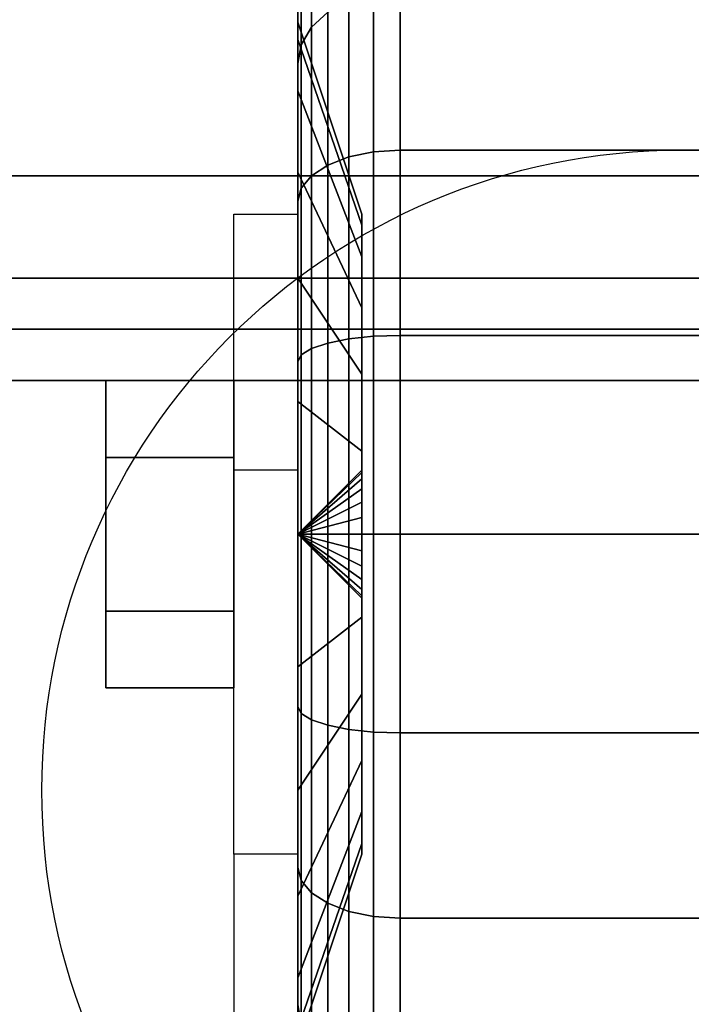
# Model space of a CAD drawing. Extents: x -30 to 30, y -17 to 17.
# Drawn here: x -28.3 to -27, y 13.6 to 15.5 of the extents above; entities that cross this region are included whole.
import ezdxf

# ---------------------------------------------------------------- set-up
doc = ezdxf.new("R2010")
doc.units = 0
for name, color, linetype in [('3D', 254, 'CONTINUOUS'), ('3D-BLACK', 250, 'CONTINUOUS'), ('3D-BRUSHED', 9, 'CONTINUOUS'), ('3D-CHROME', 254, 'CONTINUOUS'), ('3D-COLDROLL', 252, 'CONTINUOUS'), ('3D-FLAT', 7, 'CONTINUOUS'), ('3D-NON', 43, 'CONTINUOUS')]:
    doc.layers.add(name, color=color, linetype=linetype)

msp = doc.modelspace()

# ---------------------------------------------------------------- linework, layer by layer
at = {"layer": '3D', "extrusion": (1, 0, 0)}
msp.add_circle((14.5, 1.5, -28.125), 0.25, dxfattribs=at)
at = {"layer": '3D', "extrusion": (-1, 0, 0)}
msp.add_arc((-14.5, 1.5, 27.75), 0.625, 180, 0, dxfattribs=at)
at = {"layer": '3D'}
for points in [[(-27.75, 14.625, 3.75), (-27.875, 14.625, 3.75), (-27.875, 15.125, 1.5), (-27.75, 15.125, 1.5)], [(29.9, 15, 55), (29.9, -0.5, 56), (-29.9, -0.5, 56), (-29.9, 15, 55)], [(-27.75, 14.5, 1.5), (-27.625, 14.6207, 1.4676), (-27.625, 14.625, 1.5), (-27.75, 14.5, 1.5)], [(-27.75, 14.5, 1.5), (-27.625, 14.625, 1.5), (-27.625, 14.6207, 1.5324), (-27.75, 14.5, 1.5)], [(-27.75, 14.5, 1.5), (-27.625, 14.6083, 1.4375), (-27.625, 14.6207, 1.4676), (-27.75, 14.5, 1.5)], [(-27.75, 14.5, 1.5), (-27.625, 14.6207, 1.5324), (-27.625, 14.6083, 1.5625), (-27.75, 14.5, 1.5)], [(-27.75, 14.5, 1.5), (-27.625, 14.5884, 1.4116), (-27.625, 14.6083, 1.4375), (-27.75, 14.5, 1.5)], [(-27.75, 14.5, 1.5), (-27.625, 14.6083, 1.5625), (-27.625, 14.5884, 1.5884), (-27.75, 14.5, 1.5)], [(-27.75, 14.5, 1.5), (-27.625, 14.5625, 1.3917), (-27.625, 14.5884, 1.4116), (-27.75, 14.5, 1.5)], [(-27.75, 14.5, 1.5), (-27.625, 14.5884, 1.5884), (-27.625, 14.5625, 1.6083), (-27.75, 14.5, 1.5)], [(-27.75, 14.5, 1.5), (-27.625, 14.5324, 1.3793), (-27.625, 14.5625, 1.3917), (-27.75, 14.5, 1.5)], [(-27.75, 14.5, 1.5), (-27.625, 14.5625, 1.6083), (-27.625, 14.5324, 1.6207), (-27.75, 14.5, 1.5)], [(-27.75, 14.5, 1.5), (-27.625, 14.5, 1.375), (-27.625, 14.5324, 1.3793), (-27.75, 14.5, 1.5)], [(-27.75, 14.5, 1.5), (-27.625, 14.5324, 1.6207), (-27.625, 14.5, 1.625), (-27.75, 14.5, 1.5)], [(-27.75, 14.5, 1.5), (-27.625, 14.4676, 1.3793), (-27.625, 14.5, 1.375), (-27.75, 14.5, 1.5)], [(-27.75, 14.5, 1.5), (-27.625, 14.4375, 1.3917), (-27.625, 14.4676, 1.3793), (-27.75, 14.5, 1.5)], [(-27.75, 14.5, 1.5), (-27.625, 14.4116, 1.4116), (-27.625, 14.4375, 1.3917), (-27.75, 14.5, 1.5)], [(-27.75, 14.5, 1.5), (-27.625, 14.3917, 1.4375), (-27.625, 14.4116, 1.4116), (-27.75, 14.5, 1.5)], [(-27.75, 14.5, 1.5), (-27.625, 14.3793, 1.4676), (-27.625, 14.3917, 1.4375), (-27.75, 14.5, 1.5)], [(-27.75, 14.5, 1.5), (-27.625, 14.375, 1.5), (-27.625, 14.3793, 1.4676), (-27.75, 14.5, 1.5)], [(-27.75, 14.5, 1.5), (-27.625, 14.3793, 1.5324), (-27.625, 14.375, 1.5), (-27.75, 14.5, 1.5)], [(-27.75, 14.5, 1.5), (-27.625, 14.3917, 1.5625), (-27.625, 14.3793, 1.5324), (-27.75, 14.5, 1.5)], [(-27.75, 14.5, 1.5), (-27.625, 14.4116, 1.5884), (-27.625, 14.3917, 1.5625), (-27.75, 14.5, 1.5)], [(-27.75, 14.5, 1.5), (-27.625, 14.4375, 1.6083), (-27.625, 14.4116, 1.5884), (-27.75, 14.5, 1.5)], [(-27.75, 14.5, 1.5), (-27.625, 14.4676, 1.6207), (-27.625, 14.4375, 1.6083), (-27.75, 14.5, 1.5)], [(-27.75, 14.5, 1.5), (-27.625, 14.5, 1.625), (-27.625, 14.4676, 1.6207), (-27.75, 14.5, 1.5)], [(-27.75, 13.875, 1.5), (-27.875, 13.875, 1.5), (-27.875, 13.375, 3.75), (-27.75, 13.375, 3.75)]]:
    msp.add_3dface(points, dxfattribs=at)
at = {"layer": '3D-BLACK'}
for points in [[(-27.75, 15.4659, 1.2412), (-27.75, 15.7557, 1.1635), (-27.75, 15.8, 1.5), (-27.75, 15.5, 1.5)], [(-27.75, 15.5, 1.5), (-27.75, 15.8, 1.5), (-27.75, 15.7557, 1.8365), (-27.75, 15.4659, 1.7588)], [(-27.75, 15.366, 1), (-27.75, 15.6258, 0.85), (-27.75, 15.7557, 1.1635), (-27.75, 15.4659, 1.2412)], [(-27.75, 15.4659, 1.7588), (-27.75, 15.7557, 1.8365), (-27.75, 15.6258, 2.15), (-27.75, 15.366, 2)], [(-27.7232, 15.4899, 0.5101), (-27.6914, 15.5192, 0.4808), (-27.6914, 15.7483, 0.7793), (-27.7232, 15.7124, 0.8)], [(-27.7232, 15.7124, 2.2), (-27.6914, 15.7483, 2.2207), (-27.6914, 15.5192, 2.5192), (-27.7232, 15.4899, 2.4899)], [(-27.7432, 15.4558, 0.5442), (-27.7232, 15.4899, 0.5101), (-27.7232, 15.7124, 0.8), (-27.7432, 15.6707, 0.8241)], [(-27.7432, 15.6707, 2.1759), (-27.7232, 15.7124, 2.2), (-27.7232, 15.4899, 2.4899), (-27.7432, 15.4558, 2.4558)], [(-27.75, 15.4192, 0.5808), (-27.7432, 15.4558, 0.5442), (-27.7432, 15.6707, 0.8241), (-27.75, 15.6258, 0.85)], [(-27.75, 15.6258, 2.15), (-27.7432, 15.6707, 2.1759), (-27.7432, 15.4558, 2.4558), (-27.75, 15.4192, 2.4192)], [(-27.75, 15.2071, 0.7929), (-27.75, 15.4192, 0.5808), (-27.75, 15.6258, 0.85), (-27.75, 15.366, 1)], [(-27.75, 15.366, 2), (-27.75, 15.6258, 2.15), (-27.75, 15.4192, 2.4192), (-27.75, 15.2071, 2.2071)], [(-27.65, 15.2366, 0.2242), (-27.6018, 15.2466, 0.2069), (-27.6018, 15.5558, 0.4442), (-27.65, 15.5417, 0.4583)], [(-27.65, 15.5417, 2.5417), (-27.6018, 15.5558, 2.5558), (-27.6018, 15.2466, 2.7931), (-27.65, 15.2366, 2.7758)], [(-27.6018, 15.2466, 0.2069), (-27.55, 15.25, 0.201), (-27.55, 15.5607, 0.4393), (-27.6018, 15.5558, 0.4442)], [(-27.6018, 15.5558, 2.5558), (-27.55, 15.5607, 2.5607), (-27.55, 15.25, 2.799), (-27.6018, 15.2466, 2.7931)], [(-27.55, 15.25, 0.201), (-26.45, 15.25, 0.201), (-26.45, 15.5607, 0.4393), (-27.55, 15.5607, 0.4393)], [(-27.55, 15.5607, 2.5607), (-26.45, 15.5607, 2.5607), (-26.45, 15.25, 2.799), (-27.55, 15.25, 2.799)], [(-27.6914, 15.2207, 0.2517), (-27.65, 15.2366, 0.2242), (-27.65, 15.5417, 0.4583), (-27.6914, 15.5192, 0.4808)], [(-27.6914, 15.5192, 2.5192), (-27.65, 15.5417, 2.5417), (-27.65, 15.2366, 2.7758), (-27.6914, 15.2207, 2.7483)], [(-27.7232, 15.2, 0.2876), (-27.6914, 15.2207, 0.2517), (-27.6914, 15.5192, 0.4808), (-27.7232, 15.4899, 0.5101)], [(-27.7232, 15.4899, 2.4899), (-27.6914, 15.5192, 2.5192), (-27.6914, 15.2207, 2.7483), (-27.7232, 15.2, 2.7124)], [(-27.625, 15.1037, 1.3382), (-27.75, 15.4659, 1.2412), (-27.75, 15.5, 1.5), (-27.625, 15.125, 1.5)], [(-27.625, 15.125, 1.5), (-27.75, 15.5, 1.5), (-27.75, 15.4659, 1.7588), (-27.625, 15.1037, 1.6618)], [(-27.7432, 15.1759, 0.3293), (-27.7232, 15.2, 0.2876), (-27.7232, 15.4899, 0.5101), (-27.7432, 15.4558, 0.5442)], [(-27.7432, 15.4558, 2.4558), (-27.7232, 15.4899, 2.4899), (-27.7232, 15.2, 2.7124), (-27.7432, 15.1759, 2.6707)], [(-27.625, 15.0413, 1.1875), (-27.75, 15.366, 1), (-27.75, 15.4659, 1.2412), (-27.625, 15.1037, 1.3382)], [(-27.625, 15.1037, 1.6618), (-27.75, 15.4659, 1.7588), (-27.75, 15.366, 2), (-27.625, 15.0413, 1.8125)], [(-27.75, 15.15, 0.3742), (-27.7432, 15.1759, 0.3293), (-27.7432, 15.4558, 0.5442), (-27.75, 15.4192, 0.5808)], [(-27.75, 15.4192, 2.4192), (-27.7432, 15.4558, 2.4558), (-27.7432, 15.1759, 2.6707), (-27.75, 15.15, 2.6258)], [(-27.75, 15, 0.634), (-27.75, 15.15, 0.3742), (-27.75, 15.4192, 0.5808), (-27.75, 15.2071, 0.7929)], [(-27.75, 15.2071, 2.2071), (-27.75, 15.4192, 2.4192), (-27.75, 15.15, 2.6258), (-27.75, 15, 2.366)], [(-27.625, 14.9419, 1.0581), (-27.75, 15.2071, 0.7929), (-27.75, 15.366, 1), (-27.625, 15.0413, 1.1875)], [(-27.625, 15.0413, 1.8125), (-27.75, 15.366, 2), (-27.75, 15.2071, 2.2071), (-27.625, 14.9419, 1.9419)], [(-27.65, 14.8813, 0.077), (-27.6018, 14.8865, 0.0577), (-27.6018, 15.2466, 0.2069), (-27.65, 15.2366, 0.2242)], [(-27.65, 15.2366, 2.7758), (-27.6018, 15.2466, 2.7931), (-27.6018, 14.8865, 2.9423), (-27.65, 14.8813, 2.923)], [(-27.6018, 14.8865, 0.0577), (-27.55, 14.8882, 0.0511), (-27.55, 15.25, 0.201), (-27.6018, 15.2466, 0.2069)], [(-27.6018, 15.2466, 2.7931), (-27.55, 15.25, 2.799), (-27.55, 14.8882, 2.9489), (-27.6018, 14.8865, 2.9423)], [(-27.55, 14.8882, 0.0511), (-26.45, 14.8882, 0.0511), (-26.45, 15.25, 0.201), (-27.55, 15.25, 0.201)], [(-27.55, 15.25, 2.799), (-26.45, 15.25, 2.799), (-26.45, 14.8882, 2.9489), (-27.55, 14.8882, 2.9489)], [(-27.6914, 14.8731, 0.1077), (-27.65, 14.8813, 0.077), (-27.65, 15.2366, 0.2242), (-27.6914, 15.2207, 0.2517)], [(-27.6914, 15.2207, 2.7483), (-27.65, 15.2366, 2.7758), (-27.65, 14.8813, 2.923), (-27.6914, 14.8731, 2.8923)], [(-27.7232, 14.8623, 0.1477), (-27.6914, 14.8731, 0.1077), (-27.6914, 15.2207, 0.2517), (-27.7232, 15.2, 0.2876)], [(-27.7232, 15.2, 2.7124), (-27.6914, 15.2207, 2.7483), (-27.6914, 14.8731, 2.8923), (-27.7232, 14.8623, 2.8523)], [(-27.625, 14.8125, 0.9587), (-27.75, 15, 0.634), (-27.75, 15.2071, 0.7929), (-27.625, 14.9419, 1.0581)], [(-27.625, 14.9419, 1.9419), (-27.75, 15.2071, 2.2071), (-27.75, 15, 2.366), (-27.625, 14.8125, 2.0413)], [(-27.7432, 14.8499, 0.1943), (-27.7232, 14.8623, 0.1477), (-27.7232, 15.2, 0.2876), (-27.7432, 15.1759, 0.3293)], [(-27.7432, 15.1759, 2.6707), (-27.7232, 15.2, 2.7124), (-27.7232, 14.8623, 2.8523), (-27.7432, 14.8499, 2.8057)], [(-27.75, 14.8365, 0.2443), (-27.7432, 14.8499, 0.1943), (-27.7432, 15.1759, 0.3293), (-27.75, 15.15, 0.3742)], [(-27.75, 15.15, 2.6258), (-27.7432, 15.1759, 2.6707), (-27.7432, 14.8499, 2.8057), (-27.75, 14.8365, 2.7557)], [(-27.75, 14.7588, 0.5341), (-27.75, 14.8365, 0.2443), (-27.75, 15.15, 0.3742), (-27.75, 15, 0.634)], [(-27.75, 15, 2.366), (-27.75, 15.15, 2.6258), (-27.75, 14.8365, 2.7557), (-27.75, 14.7588, 2.4659)], [(-27.625, 14.6618, 0.8963), (-27.75, 14.7588, 0.5341), (-27.75, 15, 0.634), (-27.625, 14.8125, 0.9587)], [(-27.625, 14.8125, 2.0413), (-27.75, 15, 2.366), (-27.75, 14.7588, 2.4659), (-27.625, 14.6618, 2.1037)], [(-27.6914, 14.5, 0.0586), (-27.65, 14.5, 0.0268), (-27.65, 14.8813, 0.077), (-27.6914, 14.8731, 0.1077)], [(-27.6914, 14.8731, 2.8923), (-27.65, 14.8813, 2.923), (-27.65, 14.5, 2.9732), (-27.6914, 14.5, 2.9414)], [(-27.65, 14.5, 0.0268), (-27.6018, 14.5, 0.0068), (-27.6018, 14.8865, 0.0577), (-27.65, 14.8813, 0.077)], [(-27.65, 14.8813, 2.923), (-27.6018, 14.8865, 2.9423), (-27.6018, 14.5, 2.9932), (-27.65, 14.5, 2.9732)], [(-27.6018, 14.5, 0.0068), (-27.55, 14.5), (-27.55, 14.8882, 0.0511), (-27.6018, 14.8865, 0.0577)], [(-27.6018, 14.8865, 2.9423), (-27.55, 14.8882, 2.9489), (-27.55, 14.5, 3), (-27.6018, 14.5, 2.9932)], [(-27.55, 14.5), (-26.45, 14.5), (-26.45, 14.8882, 0.0511), (-27.55, 14.8882, 0.0511)], [(-27.55, 14.8882, 2.9489), (-26.45, 14.8882, 2.9489), (-26.45, 14.5, 3), (-27.55, 14.5, 3)], [(-27.7432, 14.5, 0.1482), (-27.7232, 14.5, 0.1), (-27.7232, 14.8623, 0.1477), (-27.7432, 14.8499, 0.1943)], [(-27.7432, 14.8499, 2.8057), (-27.7232, 14.8623, 2.8523), (-27.7232, 14.5, 2.9), (-27.7432, 14.5, 2.8518)], [(-27.7232, 14.5, 0.1), (-27.6914, 14.5, 0.0586), (-27.6914, 14.8731, 0.1077), (-27.7232, 14.8623, 0.1477)], [(-27.7232, 14.8623, 2.8523), (-27.6914, 14.8731, 2.8923), (-27.6914, 14.5, 2.9414), (-27.7232, 14.5, 2.9)], [(-27.75, 14.5, 0.2), (-27.7432, 14.5, 0.1482), (-27.7432, 14.8499, 0.1943), (-27.75, 14.8365, 0.2443)], [(-27.75, 14.8365, 2.7557), (-27.7432, 14.8499, 2.8057), (-27.7432, 14.5, 2.8518), (-27.75, 14.5, 2.8)], [(-27.75, 14.5, 0.5), (-27.75, 14.5, 0.2), (-27.75, 14.8365, 0.2443), (-27.75, 14.7588, 0.5341)], [(-27.75, 14.7588, 2.4659), (-27.75, 14.8365, 2.7557), (-27.75, 14.5, 2.8), (-27.75, 14.5, 2.5)], [(-27.625, 14.5, 0.875), (-27.75, 14.5, 0.5), (-27.75, 14.7588, 0.5341), (-27.625, 14.6618, 0.8963)], [(-27.625, 14.6618, 2.1037), (-27.75, 14.7588, 2.4659), (-27.75, 14.5, 2.5), (-27.625, 14.5, 2.125)], [(-27.75, 14.1635, 0.2443), (-27.7432, 14.1501, 0.1943), (-27.7432, 14.5, 0.1482), (-27.75, 14.5, 0.2)], [(-27.75, 14.2412, 0.5341), (-27.75, 14.1635, 0.2443), (-27.75, 14.5, 0.2), (-27.75, 14.5, 0.5)], [(-27.625, 14.3382, 0.8963), (-27.75, 14.2412, 0.5341), (-27.75, 14.5, 0.5), (-27.625, 14.5, 0.875)], [(-27.75, 14.5, 2.8), (-27.7432, 14.5, 2.8518), (-27.7432, 14.1501, 2.8057), (-27.75, 14.1635, 2.7557)], [(-27.75, 14.5, 2.5), (-27.75, 14.5, 2.8), (-27.75, 14.1635, 2.7557), (-27.75, 14.2412, 2.4659)], [(-27.625, 14.5, 2.125), (-27.75, 14.5, 2.5), (-27.75, 14.2412, 2.4659), (-27.625, 14.3382, 2.1037)], [(-27.7432, 14.1501, 0.1943), (-27.7232, 14.1377, 0.1477), (-27.7232, 14.5, 0.1), (-27.7432, 14.5, 0.1482)], [(-27.7432, 14.5, 2.8518), (-27.7232, 14.5, 2.9), (-27.7232, 14.1377, 2.8523), (-27.7432, 14.1501, 2.8057)], [(-27.7232, 14.1377, 0.1477), (-27.6914, 14.1269, 0.1077), (-27.6914, 14.5, 0.0586), (-27.7232, 14.5, 0.1)], [(-27.7232, 14.5, 2.9), (-27.6914, 14.5, 2.9414), (-27.6914, 14.1269, 2.8923), (-27.7232, 14.1377, 2.8523)], [(-27.6914, 14.1269, 0.1077), (-27.65, 14.1187, 0.077), (-27.65, 14.5, 0.0268), (-27.6914, 14.5, 0.0586)], [(-27.6914, 14.5, 2.9414), (-27.65, 14.5, 2.9732), (-27.65, 14.1187, 2.923), (-27.6914, 14.1269, 2.8923)], [(-27.65, 14.1187, 0.077), (-27.6018, 14.1135, 0.0577), (-27.6018, 14.5, 0.0068), (-27.65, 14.5, 0.0268)], [(-27.65, 14.5, 2.9732), (-27.6018, 14.5, 2.9932), (-27.6018, 14.1135, 2.9423), (-27.65, 14.1187, 2.923)], [(-27.6018, 14.1135, 0.0577), (-27.55, 14.1118, 0.0511), (-27.55, 14.5), (-27.6018, 14.5, 0.0068)], [(-27.6018, 14.5, 2.9932), (-27.55, 14.5, 3), (-27.55, 14.1118, 2.9489), (-27.6018, 14.1135, 2.9423)], [(-27.55, 14.1118, 0.0511), (-26.45, 14.1118, 0.0511), (-26.45, 14.5), (-27.55, 14.5)], [(-27.55, 14.5, 3), (-26.45, 14.5, 3), (-26.45, 14.1118, 2.9489), (-27.55, 14.1118, 2.9489)], [(-27.625, 14.1875, 0.9587), (-27.75, 14, 0.634), (-27.75, 14.2412, 0.5341), (-27.625, 14.3382, 0.8963)], [(-27.625, 14.3382, 2.1037), (-27.75, 14.2412, 2.4659), (-27.75, 14, 2.366), (-27.625, 14.1875, 2.0413)], [(-27.75, 14, 0.634), (-27.75, 13.85, 0.3742), (-27.75, 14.1635, 0.2443), (-27.75, 14.2412, 0.5341)], [(-27.75, 14.2412, 2.4659), (-27.75, 14.1635, 2.7557), (-27.75, 13.85, 2.6258), (-27.75, 14, 2.366)], [(-27.625, 14.0581, 1.0581), (-27.75, 13.7929, 0.7929), (-27.75, 14, 0.634), (-27.625, 14.1875, 0.9587)], [(-27.625, 14.1875, 2.0413), (-27.75, 14, 2.366), (-27.75, 13.7929, 2.2071), (-27.625, 14.0581, 1.9419)], [(-27.75, 13.85, 0.3742), (-27.7432, 13.8241, 0.3293), (-27.7432, 14.1501, 0.1943), (-27.75, 14.1635, 0.2443)], [(-27.75, 14.1635, 2.7557), (-27.7432, 14.1501, 2.8057), (-27.7432, 13.8241, 2.6707), (-27.75, 13.85, 2.6258)], [(-27.7432, 13.8241, 0.3293), (-27.7232, 13.8, 0.2876), (-27.7232, 14.1377, 0.1477), (-27.7432, 14.1501, 0.1943)], [(-27.7432, 14.1501, 2.8057), (-27.7232, 14.1377, 2.8523), (-27.7232, 13.8, 2.7124), (-27.7432, 13.8241, 2.6707)], [(-27.7232, 13.8, 0.2876), (-27.6914, 13.7793, 0.2517), (-27.6914, 14.1269, 0.1077), (-27.7232, 14.1377, 0.1477)], [(-27.7232, 14.1377, 2.8523), (-27.6914, 14.1269, 2.8923), (-27.6914, 13.7793, 2.7483), (-27.7232, 13.8, 2.7124)], [(-27.6914, 13.7793, 0.2517), (-27.65, 13.7634, 0.2242), (-27.65, 14.1187, 0.077), (-27.6914, 14.1269, 0.1077)], [(-27.6914, 14.1269, 2.8923), (-27.65, 14.1187, 2.923), (-27.65, 13.7634, 2.7758), (-27.6914, 13.7793, 2.7483)], [(-27.65, 13.7634, 0.2242), (-27.6018, 13.7534, 0.2069), (-27.6018, 14.1135, 0.0577), (-27.65, 14.1187, 0.077)], [(-27.65, 14.1187, 2.923), (-27.6018, 14.1135, 2.9423), (-27.6018, 13.7534, 2.7931), (-27.65, 13.7634, 2.7758)], [(-27.6018, 13.7534, 0.2069), (-27.55, 13.75, 0.201), (-27.55, 14.1118, 0.0511), (-27.6018, 14.1135, 0.0577)], [(-27.6018, 14.1135, 2.9423), (-27.55, 14.1118, 2.9489), (-27.55, 13.75, 2.799), (-27.6018, 13.7534, 2.7931)], [(-27.55, 13.75, 0.201), (-26.45, 13.75, 0.201), (-26.45, 14.1118, 0.0511), (-27.55, 14.1118, 0.0511)], [(-27.55, 14.1118, 2.9489), (-26.45, 14.1118, 2.9489), (-26.45, 13.75, 2.799), (-27.55, 13.75, 2.799)], [(-27.625, 13.9587, 1.1875), (-27.75, 13.634, 1), (-27.75, 13.7929, 0.7929), (-27.625, 14.0581, 1.0581)], [(-27.625, 14.0581, 1.9419), (-27.75, 13.7929, 2.2071), (-27.75, 13.634, 2), (-27.625, 13.9587, 1.8125)], [(-27.75, 13.7929, 0.7929), (-27.75, 13.5808, 0.5808), (-27.75, 13.85, 0.3742), (-27.75, 14, 0.634)], [(-27.75, 14, 2.366), (-27.75, 13.85, 2.6258), (-27.75, 13.5808, 2.4192), (-27.75, 13.7929, 2.2071)], [(-27.625, 13.8963, 1.3382), (-27.75, 13.5341, 1.2412), (-27.75, 13.634, 1), (-27.625, 13.9587, 1.1875)], [(-27.625, 13.9587, 1.8125), (-27.75, 13.634, 2), (-27.75, 13.5341, 1.7588), (-27.625, 13.8963, 1.6618)], [(-27.625, 13.875, 1.5), (-27.75, 13.5, 1.5), (-27.75, 13.5341, 1.2412), (-27.625, 13.8963, 1.3382)], [(-27.625, 13.8963, 1.6618), (-27.75, 13.5341, 1.7588), (-27.75, 13.5, 1.5), (-27.625, 13.875, 1.5)], [(-27.75, 13.5808, 0.5808), (-27.7432, 13.5442, 0.5442), (-27.7432, 13.8241, 0.3293), (-27.75, 13.85, 0.3742)], [(-27.75, 13.85, 2.6258), (-27.7432, 13.8241, 2.6707), (-27.7432, 13.5442, 2.4558), (-27.75, 13.5808, 2.4192)], [(-27.7432, 13.5442, 0.5442), (-27.7232, 13.5101, 0.5101), (-27.7232, 13.8, 0.2876), (-27.7432, 13.8241, 0.3293)], [(-27.7432, 13.8241, 2.6707), (-27.7232, 13.8, 2.7124), (-27.7232, 13.5101, 2.4899), (-27.7432, 13.5442, 2.4558)], [(-27.75, 13.634, 1), (-27.75, 13.3742, 0.85), (-27.75, 13.5808, 0.5808), (-27.75, 13.7929, 0.7929)], [(-27.75, 13.7929, 2.2071), (-27.75, 13.5808, 2.4192), (-27.75, 13.3742, 2.15), (-27.75, 13.634, 2)], [(-27.7232, 13.5101, 0.5101), (-27.6914, 13.4808, 0.4808), (-27.6914, 13.7793, 0.2517), (-27.7232, 13.8, 0.2876)], [(-27.7232, 13.8, 2.7124), (-27.6914, 13.7793, 2.7483), (-27.6914, 13.4808, 2.5192), (-27.7232, 13.5101, 2.4899)], [(-27.6914, 13.4808, 0.4808), (-27.65, 13.4583, 0.4583), (-27.65, 13.7634, 0.2242), (-27.6914, 13.7793, 0.2517)], [(-27.6914, 13.7793, 2.7483), (-27.65, 13.7634, 2.7758), (-27.65, 13.4583, 2.5417), (-27.6914, 13.4808, 2.5192)], [(-27.65, 13.4583, 0.4583), (-27.6018, 13.4442, 0.4442), (-27.6018, 13.7534, 0.2069), (-27.65, 13.7634, 0.2242)], [(-27.65, 13.7634, 2.7758), (-27.6018, 13.7534, 2.7931), (-27.6018, 13.4442, 2.5558), (-27.65, 13.4583, 2.5417)], [(-27.6018, 13.4442, 0.4442), (-27.55, 13.4393, 0.4393), (-27.55, 13.75, 0.201), (-27.6018, 13.7534, 0.2069)], [(-27.6018, 13.7534, 2.7931), (-27.55, 13.75, 2.799), (-27.55, 13.4393, 2.5607), (-27.6018, 13.4442, 2.5558)], [(-27.55, 13.4393, 0.4393), (-26.45, 13.4393, 0.4393), (-26.45, 13.75, 0.201), (-27.55, 13.75, 0.201)], [(-27.55, 13.75, 2.799), (-26.45, 13.75, 2.799), (-26.45, 13.4393, 2.5607), (-27.55, 13.4393, 2.5607)], [(-27.75, 13.5341, 1.2412), (-27.75, 13.2443, 1.1635), (-27.75, 13.3742, 0.85), (-27.75, 13.634, 1)], [(-27.75, 13.634, 2), (-27.75, 13.3742, 2.15), (-27.75, 13.2443, 1.8365), (-27.75, 13.5341, 1.7588)]]:
    msp.add_3dface(points, dxfattribs=at)
at = {"layer": '3D-BRUSHED'}
for points in [[(6, 15, 36), (-30, 15, 36), (-30, -12, 36), (6, -12, 36)], [(5.8, 14.9, 36), (-29.8, 14.9, 36), (-29.8, 14.9, 40.2), (5.8, 14.9, 40.2)], [(5.8, 14.9, 40.2), (-29.8, 14.9, 40.2), (-29.8, 14.8, 40.2), (5.8, 14.8, 40.2)], [(5.8, 14.9, 36), (-29.8, 14.9, 36), (-29.8, 14.8, 36), (5.8, 14.8, 36)], [(5.8, 14.8, 36), (-29.8, 14.8, 36), (-29.8, 14.8, 40.2), (5.8, 14.8, 40.2)]]:
    msp.add_3dface(points, dxfattribs=at)
at = {"layer": '3D-CHROME'}
for points in [[(-28.125, 14.8, 1.5), (-27.875, 14.8, 1.5), (-27.875, 14.65, 1.7598), (-28.125, 14.65, 1.7598)], [(-28.125, 14.65, 1.2402), (-27.875, 14.65, 1.2402), (-27.875, 14.8, 1.5), (-28.125, 14.8, 1.5)], [(-28.125, 14.65, 1.7598), (-27.875, 14.65, 1.7598), (-27.875, 14.35, 1.7598), (-28.125, 14.35, 1.7598)], [(-28.125, 14.35, 1.2402), (-27.875, 14.35, 1.2402), (-27.875, 14.65, 1.2402), (-28.125, 14.65, 1.2402)], [(-28.125, 14.2, 1.5), (-27.875, 14.2, 1.5), (-27.875, 14.35, 1.2402), (-28.125, 14.35, 1.2402)], [(-28.125, 14.35, 1.7598), (-27.875, 14.35, 1.7598), (-27.875, 14.2, 1.5), (-28.125, 14.2, 1.5)]]:
    msp.add_3dface(points, dxfattribs=at)
at = {"layer": '3D-COLDROLL'}
for points in [[(5.8, 14.8, 36), (-29.8, 14.8, 36), (-29.8, 14.8, 37), (5.8, 14.8, 37)], [(5.8, 14.8, 37), (-29.8, 14.8, 37), (-29.8, -11.9, 37), (5.8, -11.9, 37)], [(5.8, 14.8, 36), (-29.8, 14.8, 36), (-29.8, -11.9, 36), (5.8, -11.9, 36)]]:
    msp.add_3dface(points, dxfattribs=at)
at = {"layer": '3D-FLAT'}
msp.add_circle((-27, 14, 4), 1.25, dxfattribs=at)
for points in [[(30, 15.2, 36), (-30, 15.2, 36), (-30, 17, 36), (30, 17, 36)], [(30, 15.2, 12), (-30, 15.2, 12), (-30, 17, 12), (30, 17, 12)], [(-27.75, 13.875, 3.75), (-27.875, 13.875, 3.75), (-27.875, 15.125, 3.75), (-27.75, 15.125, 3.75)], [(6, 15, 28), (-30, 15, 28), (-30, -14, 28), (6, -14, 28)], [(6, 15, 26), (-30, 15, 26), (-30, -14, 26), (6, -14, 26)], [(30, -11.8, 36), (-30, -11.8, 36), (-30, 15, 36), (30, 15, 36)], [(30, -11.8, 28), (-30, -11.8, 28), (-30, 15, 28), (30, 15, 28)], [(5.9, 15, 25.9), (-29.9, 15, 25.9), (-29.9, -12, 25.9), (5.9, -12, 25.9)], [(5.9, 15, 4), (-29.9, 15, 4), (-29.9, -12, 4), (5.9, -12, 4)], [(5.9, 15, 25.9), (-29.9, 15, 25.9), (-29.9, -11.8, 25.9), (5.9, -11.8, 25.9)], [(5.9, 15, 4.1), (-29.9, 15, 4.1), (-29.9, -11.8, 4.1), (5.9, -11.8, 4.1)], [(29.9, 15, 57.5), (29.9, -0.5, 57.5), (-29.9, -0.5, 57.5), (-29.9, 15, 57.5)]]:
    msp.add_3dface(points, dxfattribs=at)
at = {"layer": '3D-NON'}
for points in [[(30, 15.2, 12), (-30, 15.2, 12), (-30, 15.2, 36), (30, 15.2, 36)], [(-27.625, 14.6207, 1.4676), (-27.625, 15.1037, 1.3382), (-27.625, 15.125, 1.5), (-27.625, 14.625, 1.5)], [(-27.625, 14.625, 1.5), (-27.625, 15.125, 1.5), (-27.625, 15.1037, 1.6618), (-27.625, 14.6207, 1.5324)], [(-27.625, 14.6083, 1.4375), (-27.625, 15.0413, 1.1875), (-27.625, 15.1037, 1.3382), (-27.625, 14.6207, 1.4676)], [(-27.625, 14.6207, 1.5324), (-27.625, 15.1037, 1.6618), (-27.625, 15.0413, 1.8125), (-27.625, 14.6083, 1.5625)], [(-27.625, 14.5884, 1.4116), (-27.625, 14.9419, 1.0581), (-27.625, 15.0413, 1.1875), (-27.625, 14.6083, 1.4375)], [(-27.625, 14.6083, 1.5625), (-27.625, 15.0413, 1.8125), (-27.625, 14.9419, 1.9419), (-27.625, 14.5884, 1.5884)], [(6, 15, 26), (-30, 15, 26), (-30, 15, 28), (6, 15, 28)], [(30, 15, 28), (-30, 15, 28), (-30, 15, 36), (30, 15, 36)], [(5.9, 15, 4), (-29.9, 15, 4), (-29.9, 15, 25.9), (5.9, 15, 25.9)], [(5.9, 15, 4.1), (-29.9, 15, 4.1), (-29.9, 15, 25.9), (5.9, 15, 25.9)], [(-29.9, 15, 36), (-29.9, 15, 58), (29.9, 15, 58), (29.9, 15, 36)], [(29.9, 15, 55), (29.9, 15, 57.5), (-29.9, 15, 57.5), (-29.9, 15, 55)], [(-27.625, 14.5625, 1.3917), (-27.625, 14.8125, 0.9587), (-27.625, 14.9419, 1.0581), (-27.625, 14.5884, 1.4116)], [(-27.625, 14.5884, 1.5884), (-27.625, 14.9419, 1.9419), (-27.625, 14.8125, 2.0413), (-27.625, 14.5625, 1.6083)], [(-27.625, 14.5324, 1.3793), (-27.625, 14.6618, 0.8963), (-27.625, 14.8125, 0.9587), (-27.625, 14.5625, 1.3917)], [(-27.625, 14.5625, 1.6083), (-27.625, 14.8125, 2.0413), (-27.625, 14.6618, 2.1037), (-27.625, 14.5324, 1.6207)], [(-27.625, 14.5, 1.375), (-27.625, 14.5, 0.875), (-27.625, 14.6618, 0.8963), (-27.625, 14.5324, 1.3793)], [(-27.625, 14.5324, 1.6207), (-27.625, 14.6618, 2.1037), (-27.625, 14.5, 2.125), (-27.625, 14.5, 1.625)], [(-27.625, 14.4676, 1.3793), (-27.625, 14.3382, 0.8963), (-27.625, 14.5, 0.875), (-27.625, 14.5, 1.375)], [(-27.625, 14.5, 1.625), (-27.625, 14.5, 2.125), (-27.625, 14.3382, 2.1037), (-27.625, 14.4676, 1.6207)], [(-27.625, 14.4375, 1.3917), (-27.625, 14.1875, 0.9587), (-27.625, 14.3382, 0.8963), (-27.625, 14.4676, 1.3793)], [(-27.625, 14.4676, 1.6207), (-27.625, 14.3382, 2.1037), (-27.625, 14.1875, 2.0413), (-27.625, 14.4375, 1.6083)], [(-27.625, 14.4116, 1.4116), (-27.625, 14.0581, 1.0581), (-27.625, 14.1875, 0.9587), (-27.625, 14.4375, 1.3917)], [(-27.625, 14.4375, 1.6083), (-27.625, 14.1875, 2.0413), (-27.625, 14.0581, 1.9419), (-27.625, 14.4116, 1.5884)], [(-27.625, 14.3917, 1.4375), (-27.625, 13.9587, 1.1875), (-27.625, 14.0581, 1.0581), (-27.625, 14.4116, 1.4116)], [(-27.625, 14.4116, 1.5884), (-27.625, 14.0581, 1.9419), (-27.625, 13.9587, 1.8125), (-27.625, 14.3917, 1.5625)], [(-27.625, 14.3793, 1.4676), (-27.625, 13.8963, 1.3382), (-27.625, 13.9587, 1.1875), (-27.625, 14.3917, 1.4375)], [(-27.625, 14.3917, 1.5625), (-27.625, 13.9587, 1.8125), (-27.625, 13.8963, 1.6618), (-27.625, 14.3793, 1.5324)], [(-27.625, 14.375, 1.5), (-27.625, 13.875, 1.5), (-27.625, 13.8963, 1.3382), (-27.625, 14.3793, 1.4676)], [(-27.625, 14.3793, 1.5324), (-27.625, 13.8963, 1.6618), (-27.625, 13.875, 1.5), (-27.625, 14.375, 1.5)]]:
    msp.add_3dface(points, dxfattribs=at)
at = {"layer": '3D-NON', "invisible_edges": 15}
for points in [[(-27.875, 14.4167, 3.75), (-27.875, 14.625, 3.75), (-27.875, 15.125, 1.5), (-27.875, 15.0413, 1.1875)], [(-27.875, 14.2083, 3.75), (-27.875, 14.4167, 3.75), (-27.875, 15.0413, 1.1875), (-27.875, 14.8125, 0.9587)], [(-27.875, 14, 3.75), (-27.875, 14.2083, 3.75), (-27.875, 14.8125, 0.9587), (-27.875, 14.5, 0.875)], [(-27.875, 13.7917, 3.75), (-27.875, 14, 3.75), (-27.875, 14.5, 0.875), (-27.875, 14.1875, 0.9587)], [(-27.875, 13.5833, 3.75), (-27.875, 13.7917, 3.75), (-27.875, 14.1875, 0.9587), (-27.875, 13.9587, 1.1875)], [(-27.875, 13.375, 3.75), (-27.875, 13.5833, 3.75), (-27.875, 13.9587, 1.1875), (-27.875, 13.875, 1.5)]]:
    msp.add_3dface(points, dxfattribs=at)

doc.saveas('drawing.dxf')
